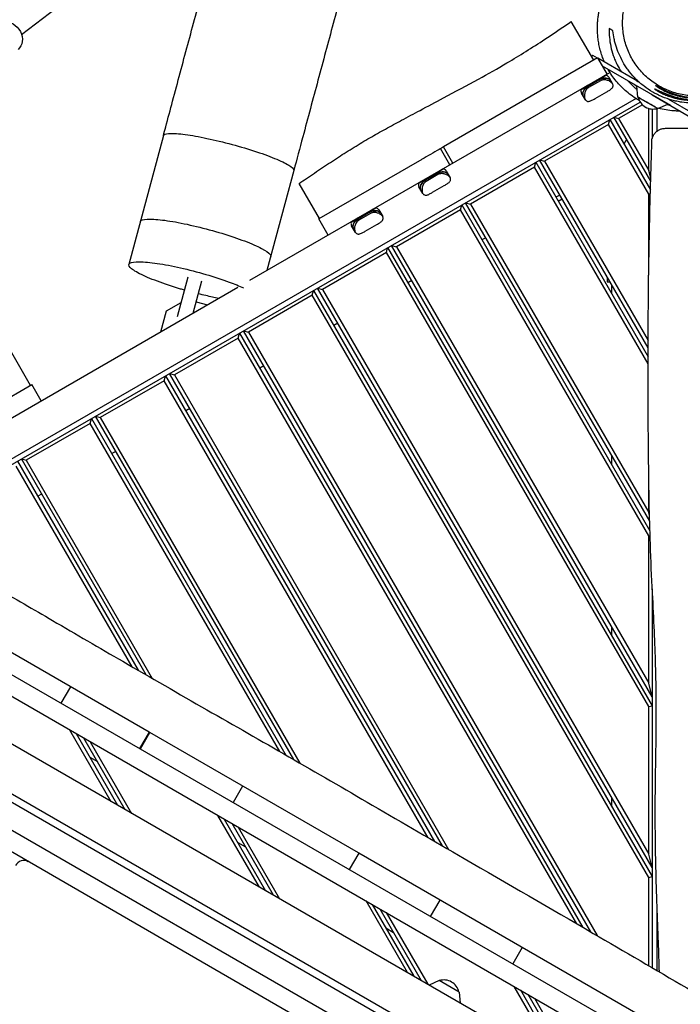
# Model space of a CAD drawing. Units: millimetres. Extents: x -5531 to 7760, y -6009 to 7742.
# Drawn here: x -748 to -14, y -1089 to 6 of the extents above; entities that cross this region are included whole.
import ezdxf

# ---------------------------------------------------------------- set-up
doc = ezdxf.new("R2010")
doc.units = ezdxf.units.MM
doc.header["$LTSCALE"] = 20
doc.layers.add('2d', color=230, linetype='Continuous')
doc.layers.add('AS-Free_Space_Hatch', color=31, linetype='Continuous')

msp = doc.modelspace()

# ---------------------------------------------------------------- hatches: boundary and pattern name
at = {"layer": 'AS-Free_Space_Hatch'}
h = msp.add_hatch(dxfattribs=at)
h.set_pattern_fill('ANSI31', color=256, scale=100, angle=48)
edge = h.paths.add_edge_path()
edge.add_line((-2083.6, -1608.9), (-3387.8, -3867.9))
edge.add_arc((-2521.8, -4367.9), 1000, 150, 330)
edge.add_line((-1655.8, -4867.9), (-351.6, -2608.9))
edge.add_arc((-1217.6, -2108.9), 1000, 330, 510)
edge = h.paths.add_edge_path()
edge.add_line((-2714.5, 5878.3), (-552.9, 4630.3))
edge.add_arc((-1052.9, 3764.3), 1000, -120, 60, ccw=False)
edge.add_line((-1552.9, 2898.3), (-3714.5, 4146.3))
edge.add_arc((-3214.5, 5012.3), 1000, 60, 240, ccw=False)
edge = h.paths.add_edge_path()
edge.add_arc((3948.1, 803.4), 500, 0, 360)

# ---------------------------------------------------------------- linework, layer by layer
at = {"layer": '2d'}
for p, q in [((-513.2, 167.4), (-745.8, -11.1)), ((-110.1, -39.3), (-135, 3.9)), ((-105.8, -36.8), (-277.1, -135.7)), ((-111, -34.1), (-112.6, -35)), ((-106, -37), (-111, -34.1)), ((-105.8, -36.8), (-95.3, -55)), ((-59.4, -63.8), (-105.5, -37.2)), ((-91.9, -53.1), (-492.6, -284.4)), ((-24.5, -89.8), (-100.5, -45.9)), ((-124.2, -71.7), (-96.6, -55.8)), ((-116.9, -67.5), (-103.9, -60)), ((-103.4, -60.9), (-116.5, -68.4)), ((-102.7, -62.2), (-115.7, -69.7)), ((-93.4, -58.3), (-89.1, -65.7)), ((-63.3, -61.6), (-63.3, -61.6)), ((-119.4, -83.2), (-123.7, -75.8)), ((-108.6, -82), (-95.6, -74.4)), ((-61.1, -80.2), (-62.3, -67.9)), ((-63, -82), (-891.2, -560.2)), ((-885.6, -563.3), (-58.6, -85.8)), ((-61.1, -80.2), (-38.9, -93)), ((-61.1, -80.2), (-61.1, -80.2)), ((-45, -77.9), (-5, -101)), ((-27, -82.5), (0, -98.1)), ((-25.9, -82.9), (-26, -83.1)), ((-24.4, -80.4), (-24.4, -80.4)), ((-56, -88.9), (-82.4, -104.2)), ((-49, -162.1), (-49, -92.9)), ((-45, -93.6), (-45, -126.2)), ((-39.5, -118), (-39.5, -93)), ((-38.9, -93), (-27.7, -88)), ((-38.9, -93), (-38.9, -93)), ((-27.7, -88), (-5, -101.1)), ((-93.7, -110.7), (-92.2, -105.2)), ((-92.2, -105.2), (-47.1, -183.5)), ((-46.8, -173.9), (-87.9, -102.7)), ((-87.9, -102.7), (-82.4, -104.2)), ((-82.4, -104.2), (-49, -162.1)), ((-93.7, -110.7), (-164.7, -151.7)), ((-49, -188.1), (-93.7, -110.7)), ((-588.3, -123.1), (-626.7, -266.4)), ((-73.6, -127.5), (-76.5, -132.5)), ((-269.8, -155.8), (-280.3, -137.6)), ((-266.6, -153.9), (-277.1, -135.7)), ((-303.6, -151.1), (-415.5, -215.7)), ((-176, -158.2), (-174.5, -152.7)), ((-174.5, -152.7), (-49.7, -369)), ((-49.6, -359), (-170.2, -150.2)), ((-170.2, -150.2), (-164.7, -151.7)), ((-164.7, -151.7), (-49.6, -351)), ((-443.4, -161.9), (-473.2, -273.2)), ((-304.8, -176), (-277.2, -160)), ((-273.9, -162.5), (-269.7, -169.9)), ((-176, -158.2), (-247, -199.2)), ((-49.7, -377), (-176, -158.2)), ((-46.7, -170.6), (-49, -162.1)), ((-297.5, -171.8), (-284.5, -164.3)), ((-284, -165.1), (-297, -172.6)), ((-283.2, -166.4), (-296.3, -174)), ((-414.9, -215.3), (-437.4, -176.3)), ((-300, -187.4), (-304.3, -180)), ((-289.2, -186.2), (-276.2, -178.7)), ((-147.7, -189.2), (-152, -191.7)), ((-149.5, -196), (-145.2, -193.5)), ((-49, -188.1), (-47.2, -187.6)), ((-49, -278.2), (-49, -188.1)), ((-379.7, -219.2), (-352.1, -203.3)), ((-372.4, -215), (-359.4, -207.5)), ((-348.9, -205.8), (-344.6, -213.2)), ((-258.2, -205.7), (-329.3, -246.7)), ((-258.2, -205.7), (-256.8, -200.2)), ((-49, -568.1), (-258.2, -205.7)), ((-256.8, -200.2), (-47.6, -562.5)), ((-47.9, -552), (-252.5, -197.7)), ((-252.5, -197.7), (-247, -199.2)), ((-247, -199.2), (-49, -542.1)), ((-405, -233.9), (-415.5, -215.7)), ((-358.9, -208.4), (-371.9, -215.9)), ((-358.1, -209.7), (-371.2, -217.2)), ((-374.9, -230.7), (-379.2, -223.3)), ((-364.1, -229.5), (-351.1, -221.9)), ((-230, -236.7), (-234.3, -239.2)), ((-340.5, -253.2), (-339.1, -247.7)), ((-339.1, -247.7), (-45, -757.1)), ((-45, -747.1), (-334.7, -245.2)), ((-334.7, -245.2), (-329.3, -246.7)), ((-329.3, -246.7), (-49, -732.1)), ((-340.5, -253.2), (-411.5, -294.2)), ((-49, -758.1), (-340.5, -253.2)), ((-561.1, -280.4), (-572.9, -324.5)), ((-555.3, -320.6), (-545.6, -284.5)), ((-312.2, -284.2), (-316.6, -286.7)), ((-95, -280.5), (-95, -285.9)), ((-931.7, -537.9), (-505.4, -291.8)), ((-422.8, -300.7), (-421.3, -295.2)), ((-421.3, -295.2), (-45, -947.1)), ((-45, -937.1), (-417, -292.7)), ((-417, -292.7), (-411.5, -294.2)), ((-411.5, -294.2), (-49, -922.1)), ((-95, -285.9), (-91.9, -285.9)), ((-90, -299.1), (-90, -289.1)), ((-422.8, -300.7), (-493.8, -341.7)), ((-49, -948.1), (-422.8, -300.7)), ((-584.9, -318.1), (-568.6, -308.7)), ((-551.8, -307.8), (-539.1, -311.2)), ((-591.1, -341.3), (-584.9, -318.1)), ((-394.5, -331.7), (-398.8, -334.2)), ((-505.1, -348.2), (-576.1, -389.2)), ((-505.1, -348.2), (-503.6, -342.7)), ((-129, -999.5), (-505.1, -348.2)), ((-503.6, -342.7), (-122.1, -1003.6)), ((-113.4, -1008.6), (-499.3, -340.2)), ((-499.3, -340.2), (-493.8, -341.7)), ((-493.8, -341.7), (-106.4, -1012.6)), ((-758.7, -361.8), (-736.2, -400.8)), ((-476.8, -379.2), (-481.1, -381.7)), ((-587.3, -395.7), (-585.9, -390.2)), ((-585.9, -390.2), (-287, -907.9)), ((-278.3, -913), (-581.5, -387.7)), ((-581.5, -387.7), (-576.1, -389.2)), ((-576.1, -389.2), (-271.3, -917)), ((-856.7, -470.4), (-734.6, -399.9)), ((-724.1, -418.1), (-734.6, -399.9)), ((-587.3, -395.7), (-658.4, -436.7)), ((-293.9, -903.9), (-587.3, -395.7)), ((-559, -426.7), (-563.4, -429.2)), ((-669.6, -443.2), (-668.1, -437.7)), ((-668.1, -437.7), (-452.1, -811.9)), ((-443.5, -816.9), (-663.8, -435.2)), ((-663.8, -435.2), (-658.4, -436.7)), ((-658.4, -436.7), (-436.5, -820.9)), ((-669.6, -443.2), (-740.6, -484.2)), ((-459, -807.9), (-669.6, -443.2)), ((-1176.3, -480.4), (172.1, -1258.9)), ((-641.3, -474.2), (-645.6, -476.7)), ((-90, -489.1), (-90, -479.1)), ((-623.1, -713.7), (-751.9, -490.7)), ((-750.4, -485.2), (-616.2, -717.7)), ((-607.5, -722.7), (-746.1, -482.7)), ((-746.1, -482.7), (-740.6, -484.2)), ((-740.6, -484.2), (-600.6, -726.7)), ((-49, -542.1), (-49, -496.2)), ((-723.6, -521.7), (-727.9, -524.2)), ((-1133, -529.6), (107.8, -1246)), ((-48.1, -545.6), (-49, -542.1)), ((-49, -568.1), (-47.4, -567.7)), ((-49, -732.1), (-49, -568.1)), ((-45, -627), (-45, -1048.4)), ((-86.1, -1187.2), (-985, -668.2)), ((-90, -679.1), (-90, -669.1)), ((-604.2, -786.4), (-786, -681.4)), ((-110.1, -1228.7), (-1009, -709.7)), ((-45, -747.1), (-49, -732.1)), ((-118.8, -1264.1), (-1027.8, -739.3)), ((-701.8, -754.3), (-691.3, -736.2)), ((-87.6, -1306.4), (-1025.5, -764.9)), ((-49, -758.1), (-45, -757.1)), ((-49, -922.1), (-49, -758.1)), ((-646.2, -863.8), (-692.2, -784.1)), ((-685.2, -788.1), (-639.2, -867.8)), ((-604.2, -786.4), (-614.7, -804.6)), ((-613.8, -805.1), (-603.3, -786.9)), ((-371.4, -920.8), (-603.3, -786.9)), ((-630.6, -872.8), (-676.6, -793.1)), ((-669.6, -797.1), (-623.6, -876.8)), ((-670.2, -814.1), (-661.6, -819.1)), ((-324.7, -1114.1), (-802.5, -838.2)), ((-500.2, -846.5), (-510.7, -864.7)), ((-90, -869.1), (-90, -859.1)), ((-481.6, -958.8), (-527.6, -879.1)), ((-520.7, -883.1), (-474.7, -962.8)), ((-466, -967.8), (-512, -888.1)), ((-505.1, -892.1), (-459.1, -971.8)), ((-505.7, -909.1), (-497, -914.1)), ((-371.2, -920.9), (-381.7, -939.1)), ((-371.2, -921), (-381.7, -939.1)), ((-375, -927.5), (-375, -927.5)), ((28.3, -1151.6), (-371.2, -921)), ((-45, -937.1), (-49, -922.1)), ((-380.2, -936.5), (-380.2, -936.5)), ((-377.3, -931.5), (-377.3, -931.5)), ((-49, -948.1), (-45, -947.1)), ((-49, -1046.1), (-49, -948.1)), ((-317.1, -1053.8), (-363.1, -974.1)), ((-291.3, -991.3), (-280.8, -973.1)), ((-356.1, -978.1), (-310.1, -1057.8)), ((-301.5, -1062.8), (-347.5, -983.1)), ((-39.5, -1051.6), (-39.5, -984.6)), ((-340.6, -987.1), (-294.6, -1066.8)), ((-341.1, -1004.1), (-332.5, -1009.1)), ((-189.6, -1025.8), (-200.1, -1044)), ((-281.9, -1062.6), (-293.1, -1067.7)), ((-259.7, -1075.4), (-281.9, -1062.6)), ((-152.5, -1148.8), (-198.5, -1069.1)), ((-259.7, -1075.4), (-258.4, -1087.7)), ((-191.6, -1073.1), (-145.6, -1152.8)), ((-136.9, -1157.8), (-182.9, -1078.1)), ((-176, -1082.1), (-130, -1161.8))]:
    msp.add_line(p, q, dxfattribs=at)
for centre, radius, start, end in [((-44.2, -76.6), 17, 192.668, 240.1944), ((-44.2, -76.6), 17, 239.8378, 287.3248), ((-743.5, -939.2), 10, 60, 154.0514), ((-276.5, -1079), 17, 12.6679, 107.3321)]:
    msp.add_arc(centre, radius, start, end, dxfattribs=at)
at = {"layer": '2d', "extrusion": (0, 0, -1)}
for centre, major_axis, ratio, start_param, end_param in [((-761.5, -13.3), (11.7, -14), 0.833361, -2.623078, 0), ((-103.9, -60), (-8.64, -4.99), 0.000004, -2.57501, -1.570796), ((-99.9, -67), (8.64, 4.99), 0.707105, -1.570796, 0), ((-42.5, -73.6), (-20.8, 12), 0.000811, 0, 0.614807), ((-116.9, -67.5), (-8.64, -4.99), 0.000004, -1.570796, -0.566583), ((-112.9, -74.5), (-8.64, -4.99), 0.707105, 0, 1.570796), ((-284.5, -164.3), (-8.64, -4.99), 0.000004, -2.57501, -1.570796), ((-280.5, -171.2), (8.64, 4.99), 0.707105, -1.570796, 0), ((-297.5, -171.8), (-8.64, -4.99), 0.000004, -1.570796, -0.566583), ((-293.5, -178.7), (-8.64, -4.99), 0.707105, 0, 1.570796), ((-359.4, -207.5), (-8.64, -4.99), 0.000004, -2.57501, -1.570796), ((-355.4, -214.5), (8.64, 4.99), 0.707105, -1.570796, 0), ((-372.4, -215), (-8.64, -4.99), 0.000004, -1.570796, -0.566583), ((-368.4, -222), (-8.64, -4.99), 0.707105, 0, 1.570796)]:
    msp.add_ellipse(centre, major_axis=major_axis, ratio=ratio, start_param=start_param, end_param=end_param, dxfattribs=at)
at = {"layer": '2d'}
for centre, major_axis, ratio, start_param, end_param in [((-99.9, -67), (8.64, 4.99), 0.707105, 0, 1.570796), ((-102, -63.3), (8.64, 4.99), 0.707105, 0, 0.566583), ((-115, -70.8), (-8.64, -4.99), 0.707105, -0.566583, 0), ((-112.9, -74.5), (-8.64, -4.99), 0.707105, -1.570796, 0), ((-45, -77.9), (-20.8, 12), 0.000811, 0.153765, 0.585521), ((-50, -86.6), (11.1, -6.4), 0.000811, 0.151538, 3.170377), ((-50, -86.6), (-11.1, 6.4), 0.000811, 0.154683, 0.217679), ((-45, -77.9), (-20.8, 12), 0.000811, -1.570346, -1.518828), ((-50, -86.6), (11.1, -6.4), 0.000811, -0.215921, 0.000451), ((-50, -86.6), (11.1, -6.4), 0.000811, 0.000451, 0.15148), ((-280.5, -171.2), (8.64, 4.99), 0.707105, 0, 1.570796), ((-282.6, -167.5), (8.64, 4.99), 0.707105, 0, 0.566583), ((-293.5, -178.7), (-8.64, -4.99), 0.707105, -1.570796, 0), ((-295.6, -175.1), (-8.64, -4.99), 0.707105, -0.566583, 0), ((-355.4, -214.5), (8.64, 4.99), 0.707105, 0, 1.570796), ((-357.5, -210.8), (8.64, 4.99), 0.707105, 0, 0.566583), ((-368.4, -222), (-8.64, -4.99), 0.707105, -1.570796, 0), ((-370.5, -218.3), (-8.64, -4.99), 0.707105, -0.566583, 0)]:
    msp.add_ellipse(centre, major_axis=major_axis, ratio=ratio, start_param=start_param, end_param=end_param, dxfattribs=at)
for points, knots in [([(-588.3, -123.1), (-587.4, -119.9), (-586.6, -116.7), (-583.1, -103.9), (-580.6, -94.4), (-572.4, -63.8), (-566.8, -42.8), (-555.5, -0.7), (-549.8, 20.3), (-538.6, 62.4), (-532.9, 83.5), (-522.4, 122.7), (-517.6, 140.8), (-512.7, 159)], [0, 0, 0, 0, 10.000004, 10.000004, 40.00012, 40.00012, 105.727571, 105.727571, 171.454379, 171.454379, 237.181187, 237.181187, 293.673772, 293.673772, 293.673772, 293.673772]), ([(-367.8, 120.1), (-372.8, 101.6), (-377.7, 83.2), (-388.3, 43.6), (-394, 22.6), (-405.2, -19.5), (-410.9, -40.6), (-422.1, -82.6), (-427.8, -103.6), (-436.7, -137.1), (-440.1, -149.5), (-443.4, -161.9)], [3531.743472, 3531.743472, 3531.743472, 3531.743472, 3589.248412, 3589.248412, 3654.975221, 3654.975221, 3720.702029, 3720.702029, 3786.428837, 3786.428837, 3825.338891, 3825.338891, 3825.338891, 3825.338891]), ([(-98, -41.6), (-98.8, -39.8), (-99.5, -38), (-101, -34), (-101.7, -31.8), (-103, -27.5), (-103.5, -25.3), (-104.4, -21.1), (-104.7, -19), (-105.3, -14.9), (-105.5, -12.8), (-105.8, -8.9), (-105.9, -7), (-106, -3.2), (-105.9, -1.4), (-105.8, 2.1), (-105.7, 3.9), (-105.3, 7.3), (-105.1, 8.9), (-104.6, 12.2), (-104.4, 13.7), (-103.7, 16.8), (-103.4, 18.3), (-102.7, 21.3), (-102.3, 22.8), (-101.4, 25.6), (-101, 27), (-100, 29.8), (-99.5, 31.1), (-98.5, 33.8), (-98, 35.1), (-96.9, 37.7), (-96.3, 39), (-95.1, 41.6), (-94.5, 42.8), (-93.2, 45.4), (-92.5, 46.6), (-91.2, 49.1), (-90.5, 50.4), (-89, 52.9), (-88.3, 54.1), (-86.8, 56.5), (-86.1, 57.7), (-84.6, 60), (-83.9, 61.1), (-82.4, 63.3), (-81.8, 64.3), (-80.2, 66.6), (-79.4, 68), (-74.3, 74.1), (-73.1, 75.5), (-70.6, 78.2), (-69.6, 79.3), (-67.4, 81.5), (-66.3, 82.5), (-63.9, 84.7), (-62.6, 85.8), (-59.9, 87.9), (-58.6, 88.9), (-55.6, 91.1), (-53.8, 92.3), (-50.1, 94.7), (-48.1, 95.8), (-43.8, 98.1), (-41.5, 99.3), (-36.6, 101.4), (-34.1, 102.4), (-29.6, 103.9), (-27.6, 104.5), (-25.6, 105)], [3747.851239, 3747.851239, 3747.851239, 3747.851239, 3756.398733, 3756.398733, 3767.057323, 3767.057323, 3778.083154, 3778.083154, 3789.4788, 3789.4788, 3801.299293, 3801.299293, 3813.647667, 3813.647667, 3826.66933, 3826.66933, 3840.545631, 3840.545631, 3855.490521, 3855.490521, 3871.751583, 3871.751583, 3889.615261, 3889.615261, 3909.415994, 3909.415994, 3931.549127, 3931.549127, 3956.487647, 3956.487647, 3984.802247, 3984.802247, 4017.182223, 4017.182223, 4054.449266, 4054.449266, 4097.543506, 4097.543506, 4147.437165, 4147.437165, 4204.906125, 4204.906125, 4270.145451, 4270.145451, 4342.593775, 4342.593775, 4422.538488, 4422.538488, 4529.189861, 4529.189861, 4554.129289, 4554.129289, 4567.885093, 4567.885093, 4579.20363, 4579.20363, 4589.332773, 4589.332773, 4598.257368, 4598.257368, 4608.65304, 4608.65304, 4619.317756, 4619.317756, 4630.368373, 4630.368373, 4641.809894, 4641.809894, 4650.184528, 4650.184528, 4650.184528, 4650.184528]), ([(-34, 79.7), (-34, 79.7), (-34, 79.7), (-34, 79.7), (-33.8, 79.8), (-33.4, 80), (-33.1, 80.1), (-32.1, 80.5), (-31.5, 80.8), (-30.1, 81.4), (-29.2, 81.8), (-27.3, 82.7), (-26.2, 83.1), (-23.8, 84.1), (-22.7, 84.5), (-20, 85.5), (-18.8, 85.9), (-16.1, 86.8), (-14.7, 87.2), (-11.7, 88), (-10.2, 88.3), (-7.1, 89), (-5.5, 89.3), (-2.3, 89.8), (-0.6, 90), (2.9, 90.3), (4.6, 90.4), (8.3, 90.5), (10.1, 90.6), (13.9, 90.4), (15.9, 90.3), (19.8, 89.9), (21.8, 89.7), (25.8, 89), (27.9, 88.5), (32, 87.5), (34.1, 86.9), (38.2, 85.5), (40.3, 84.7), (44.5, 83), (46.5, 82), (50.6, 79.9), (52.6, 78.7), (56.5, 76.3), (58.5, 74.9), (62.3, 72), (64.3, 70.4), (68.1, 67), (69.9, 65.1), (73.5, 61.3), (75.2, 59.2), (78.4, 55), (79.9, 52.9), (82.7, 48.4), (83.9, 46.1), (86.3, 41.4), (87.3, 39), (89.2, 34.3), (90, 31.8), (91.3, 27.1), (91.9, 24.8), (92.8, 20), (93.2, 17.5), (93.7, 12.5), (93.9, 10), (94, 5.1), (93.9, 2.7), (93.6, -2.1), (93.3, -4.4), (92.6, -8.9), (92.2, -11.1), (91.2, -15.2), (90.7, -17.2), (89.5, -20.9), (88.9, -22.7), (87.6, -26), (87, -27.5), (85.6, -30.4), (84.9, -31.8), (83.6, -34.5), (82.9, -35.7), (81.5, -38.1), (80.8, -39.2), (79.4, -41.3), (78.7, -42.4), (77.2, -44.4), (76.5, -45.4), (75, -47.2), (74.3, -48.1), (72.9, -49.7), (72.2, -50.5), (70.9, -52), (70.2, -52.7), (68.9, -54.1), (68.3, -54.7), (67, -55.9), (66.4, -56.5), (65.2, -57.5), (64.7, -58), (63.6, -59), (63, -59.5), (61.8, -60.5), (61.2, -61), (59.9, -62.1), (59.2, -62.7), (57.6, -63.9), (56.8, -64.6), (54.8, -66.1), (53.8, -66.9), (51.3, -68.8), (50, -69.8), (47.2, -72), (45.8, -73.1), (42.9, -75.3), (41.9, -76.2), (37.4, -79.4), (36.1, -80.3), (33, -82.2), (31.8, -83), (29.3, -84.4), (28.1, -85.1), (25.6, -86.4), (24.3, -87), (21.5, -88.3), (20.1, -88.9), (17.1, -90), (15.6, -90.6), (12.3, -91.7), (10.5, -92.3), (6.9, -93.2), (4.9, -93.7), (0.8, -94.5), (-1.5, -94.9), (-4.2, -95.2), (-4.6, -95.3), (-4.9, -95.3)], [2085.274906, 2085.274906, 2085.274906, 2085.274906, 2085.300218, 2085.300218, 2137.434073, 2137.434073, 2194.7056, 2194.7056, 2254.866747, 2254.866747, 2312.520532, 2312.520532, 2360.825695, 2360.825695, 2397.049693, 2397.049693, 2423.268304, 2423.268304, 2445.038334, 2445.038334, 2462.889735, 2462.889735, 2477.629374, 2477.629374, 2490.334986, 2490.334986, 2501.665733, 2501.665733, 2511.883324, 2511.883324, 2521.280286, 2521.280286, 2530.078624, 2530.078624, 2538.440132, 2538.440132, 2546.479212, 2546.479212, 2554.274546, 2554.274546, 2561.880558, 2561.880558, 2569.338364, 2569.338364, 2576.683236, 2576.683236, 2584.4085, 2584.4085, 2592.46322, 2592.46322, 2600.487678, 2600.487678, 2608.452663, 2608.452663, 2616.33242, 2616.33242, 2624.106059, 2624.106059, 2631.76017, 2631.76017, 2638.946964, 2638.946964, 2646.555119, 2646.555119, 2654.172672, 2654.172672, 2661.753199, 2661.753199, 2669.283093, 2669.283093, 2676.61847, 2676.61847, 2683.750765, 2683.750765, 2690.737523, 2690.737523, 2697.697322, 2697.697322, 2704.788854, 2704.788854, 2712.192152, 2712.192152, 2720.100012, 2720.100012, 2728.717115, 2728.717115, 2738.582653, 2738.582653, 2749.372369, 2749.372369, 2761.461658, 2761.461658, 2775.164477, 2775.164477, 2790.874097, 2790.874097, 2809.082138, 2809.082138, 2830.418107, 2830.418107, 2855.789459, 2855.789459, 2890.460267, 2890.460267, 2936.312659, 2936.312659, 2999.347568, 2999.347568, 3088.231578, 3088.231578, 3210.140489, 3210.140489, 3358.077517, 3358.077517, 3483.590448, 3483.590448, 3521.285096, 3521.285096, 3539.39476, 3539.39476, 3552.036354, 3552.036354, 3562.386156, 3562.386156, 3571.485732, 3571.485732, 3579.901095, 3579.901095, 3588.02278, 3588.02278, 3596.169157, 3596.169157, 3605.212343, 3605.212343, 3606.529948, 3606.529948, 3606.529948, 3606.529948]), ([(28.8, -74.6), (26.4, -75.4), (23.9, -76.2), (18.8, -77.4), (16.2, -77.9), (10.9, -78.6), (8.3, -78.8), (3.1, -79), (0.4, -78.9), (-4.8, -78.6), (-7.4, -78.3), (-12.6, -77.4), (-15.1, -76.9), (-20.2, -75.5), (-22.7, -74.8), (-27.5, -72.9), (-29.9, -71.9), (-34.6, -69.7), (-36.9, -68.4), (-41.3, -65.7), (-43.4, -64.3), (-47.5, -61.2), (-49.5, -59.5), (-53.3, -56.1), (-55.2, -54.2), (-58.6, -50.4), (-60.3, -48.4), (-63.4, -44.3), (-64.9, -42.1), (-67.6, -37.7), (-68.8, -35.4), (-71.1, -30.7), (-72.1, -28.3), (-73.9, -23.5), (-74.7, -21), (-76, -15.9), (-76.6, -13.4), (-77.4, -8.2), (-77.7, -5.6), (-78.1, -0.4), (-78.1, 2.3), (-77.9, 7.5), (-77.7, 10.2), (-77, 15.4), (-76.5, 18), (-75.2, 23.2), (-74.5, 25.7), (-72.7, 30.8), (-71.7, 33.2), (-69.5, 38), (-68.2, 40.4), (-65.5, 45), (-64, 47.2), (-60.8, 51.5), (-59.1, 53.5), (-55.5, 57.4), (-53.6, 59.3), (-51.2, 61.4), (-50.7, 61.8), (-50.3, 62.2)], [0, 0, 0, 0, 8.250415, 8.250415, 16.523658, 16.523658, 24.681297, 24.681297, 32.749983, 32.749983, 40.753374, 40.753374, 48.672537, 48.672537, 56.519315, 56.519315, 64.314242, 64.314242, 72.072377, 72.072377, 79.814798, 79.814798, 87.562256, 87.562256, 95.339622, 95.339622, 103.20915, 103.20915, 111.141114, 111.141114, 119.15414, 119.15414, 127.260328, 127.260328, 135.459274, 135.459274, 143.757867, 143.757867, 152.155106, 152.155106, 160.646326, 160.646326, 169.261171, 169.261171, 177.95263, 177.95263, 186.709719, 186.709719, 195.506145, 195.506145, 204.320508, 204.320508, 213.140408, 213.140408, 221.919675, 221.919675, 230.684432, 230.684432, 232.531803, 232.531803, 232.531803, 232.531803]), ([(-437.4, -176.3), (-434.7, -174.5), (-432, -172.6), (-423.5, -166.7), (-417.5, -162.7), (-405.7, -154.8), (-399.8, -150.9), (-388, -143.3), (-382.2, -139.7), (-370.5, -132.5), (-364.7, -129), (-353.2, -122.3), (-347.4, -119), (-335.7, -112.5), (-329.8, -109.3), (-316.9, -102.4), (-310, -98.7), (-294.4, -90.5), (-285.7, -85.9), (-264, -74.4), (-251.1, -67.5), (-227.5, -54.5), (-216.9, -48.5), (-199.5, -38.1), (-192.5, -33.9), (-178.5, -25.1), (-171.4, -20.6), (-156.7, -10.9), (-149.1, -5.8), (-139.3, 0.9), (-137.2, 2.4), (-135, 3.9)], [0, 0, 0, 0, 10.00036, 10.00036, 31.68641, 31.68641, 53.014731, 53.014731, 73.804452, 73.804452, 94.08798, 94.08798, 113.986328, 113.986328, 134.266328, 134.266328, 157.717356, 157.717356, 187.277639, 187.277639, 231.532956, 231.532956, 268.089542, 268.089542, 292.449477, 292.449477, 317.685106, 317.685106, 345.237485, 345.237485, 353.137214, 353.137214, 353.137214, 353.137214]), ([(-92.9, -4.1), (-93, -7.3), (-92.9, -10.6), (-92.3, -17.2), (-91.8, -20.6), (-90.4, -27.3), (-89.5, -30.7), (-88, -35), (-87.7, -35.8), (-87.1, -37.5), (-86.7, -38.4), (-85.7, -40.9), (-84.9, -42.6), (-82.7, -47), (-81.3, -49.6), (-79.6, -52.2)], [0, 0, 0, 0, 0.01283948, 0.01283948, 0.02567896, 0.02567896, 0.03851844, 0.03851844, 0.04172831, 0.04172831, 0.04493818, 0.04493818, 0.05135792, 0.05135792, 0.06144017, 0.06144017, 0.06144017, 0.06144017]), ([(36, -78.5), (33.3, -79.8), (30.5, -81), (24.6, -83.1), (21.6, -83.9), (15.4, -85.4), (12.2, -85.9), (7.2, -86.5), (5.5, -86.6), (2.9, -86.7), (2, -86.8), (0.3, -86.8), (-0.6, -86.8), (-5, -86.7), (-8.6, -86.5), (-14, -85.7), (-15.8, -85.4), (-18.6, -84.8), (-19.5, -84.6), (-21.3, -84.2), (-22.3, -83.9), (-26.8, -82.7), (-30.4, -81.4), (-35.8, -79.2), (-37.5, -78.4), (-40.2, -77.1), (-41, -76.6), (-42.8, -75.7), (-43.6, -75.2), (-47.9, -72.7), (-51.1, -70.6), (-55.7, -67), (-57.2, -65.8), (-59.4, -63.9), (-60.1, -63.2), (-61.5, -61.9), (-62.2, -61.3), (-65.6, -57.9), (-68, -55.1), (-71.4, -50.8), (-72.5, -49.3), (-74, -47.1), (-74.5, -46.3), (-75.5, -44.8), (-76, -44.1), (-78.2, -40.3), (-79.8, -37.2), (-82.6, -31.1), (-83.8, -28), (-85.4, -23.4), (-85.8, -21.8), (-86.7, -18.7), (-87, -17.2), (-88, -12.6), (-88.5, -9.5), (-88.8, -6.5)], [0, 0, 0, 0, 0.0115806, 0.0115806, 0.0231611, 0.0231611, 0.0347417, 0.0347417, 0.040532, 0.040532, 0.0434271, 0.0434271, 0.0463223, 0.0463223, 0.0579029, 0.0579029, 0.0636931, 0.0636931, 0.0665883, 0.0665883, 0.0694834, 0.0694834, 0.081064, 0.081064, 0.0868543, 0.0868543, 0.0897494, 0.0897494, 0.0926446, 0.0926446, 0.1042252, 0.1042252, 0.1100154, 0.1100154, 0.1129106, 0.1129106, 0.1158057, 0.1158057, 0.1273863, 0.1273863, 0.1331766, 0.1331766, 0.1360717, 0.1360717, 0.1389669, 0.1389669, 0.1505474, 0.1505474, 0.162128, 0.162128, 0.1679183, 0.1679183, 0.1737086, 0.1737086, 0.1852892, 0.1852892, 0.1852892, 0.1852892]), ([(-59.5, -84.1), (-59.6, -84), (-59.7, -84), (-62.2, -82.5), (-64.6, -81), (-69.2, -77.8), (-71.5, -76), (-75.7, -72.4), (-77.8, -70.5), (-81.6, -66.6), (-83.4, -64.6), (-86.8, -60.4), (-88.4, -58.3), (-91.3, -54), (-92.7, -51.9), (-93.9, -49.7)], [3674.047686, 3674.047686, 3674.047686, 3674.047686, 3674.315922, 3674.315922, 3684.424189, 3684.424189, 3694.554336, 3694.554336, 3704.700095, 3704.700095, 3714.865142, 3714.865142, 3725.07873, 3725.07873, 3735.158891, 3735.158891, 3735.158891, 3735.158891]), ([(-89.1, -65.6), (-89.4, -65.2), (-89.7, -64.8), (-90.4, -64.1), (-90.9, -63.7), (-91.9, -63), (-92.4, -62.7), (-93.6, -62.1), (-94.2, -61.9), (-95.4, -61.5), (-96.1, -61.4), (-97.4, -61.1), (-98.1, -61.1), (-99.5, -61.2), (-100.2, -61.2), (-101.5, -61.6), (-102.1, -61.9), (-102.7, -62.2)], [46.974044, 46.974044, 46.974044, 46.974044, 48.921569, 48.921569, 50.869094, 50.869094, 52.816619, 52.816619, 54.764145, 54.764145, 56.732654, 56.732654, 58.701163, 58.701163, 60.669672, 60.669672, 62.638181, 62.638181, 62.638181, 62.638181]), ([(-95.6, -74.4), (-95, -74.1), (-94.4, -73.8), (-93.3, -73.1), (-92.8, -72.8), (-91.8, -72.1), (-91.3, -71.7), (-90.5, -71.1), (-90.1, -70.7), (-89.5, -70), (-89.2, -69.7), (-88.8, -68.9), (-88.7, -68.5), (-88.5, -67.7), (-88.6, -67.3), (-88.7, -66.5), (-88.9, -66.1), (-89.1, -65.7)], [62.638181, 62.638181, 62.638181, 62.638181, 64.60669, 64.60669, 66.575199, 66.575199, 68.543708, 68.543708, 70.512217, 70.512217, 72.459742, 72.459742, 74.407267, 74.407267, 76.354792, 76.354792, 78.302317, 78.302317, 78.302317, 78.302317]), ([(-71.8, -62.5), (-71.4, -62.9), (-71, -63.4), (-69.2, -65.4), (-67.7, -66.8), (-65.4, -69), (-64.6, -69.7), (-63.2, -70.9), (-62.5, -71.4), (-61.9, -71.9)], [0.07508878, 0.07508878, 0.07508878, 0.07508878, 0.07703687, 0.07703687, 0.08345661, 0.08345661, 0.08666648, 0.08666648, 0.08908129, 0.08908129, 0.08908129, 0.08908129]), ([(-115.7, -69.7), (-116.3, -70), (-116.8, -70.4), (-117.7, -71.4), (-118.2, -71.9), (-118.9, -73.1), (-119.2, -73.7), (-119.7, -75), (-119.9, -75.7), (-120.2, -76.9), (-120.3, -77.5), (-120.4, -78.8), (-120.4, -79.5), (-120.3, -80.7), (-120.2, -81.2), (-119.9, -82.3), (-119.7, -82.7), (-119.4, -83.1)], [62.638181, 62.638181, 62.638181, 62.638181, 64.60669, 64.60669, 66.575199, 66.575199, 68.543708, 68.543708, 70.512217, 70.512217, 72.459742, 72.459742, 74.407267, 74.407267, 76.354792, 76.354792, 78.302317, 78.302317, 78.302317, 78.302317]), ([(0.8, -83.9), (0.8, -83.8), (0.7, -83.8), (0.1, -83.7), (-0.3, -83.6), (-1.2, -83.5), (-1.5, -83.5), (-2, -83.5), (-2.2, -83.4), (-2.6, -83.4), (-2.8, -83.4), (-3.8, -83.3), (-4.7, -83.2), (-6, -83), (-6.3, -83), (-6.8, -82.9), (-7.1, -82.8), (-8, -82.7), (-8.6, -82.6), (-10.4, -82.3), (-11.7, -82.1), (-13.3, -81.7), (-13.7, -81.7), (-14.4, -81.5), (-14.7, -81.4), (-15.7, -81.2), (-16.4, -81), (-17.8, -80.7), (-18.5, -80.5), (-19.9, -80.1), (-20.7, -79.9), (-22.8, -79.3), (-24.2, -78.8), (-26.2, -78.1), (-26.9, -77.8), (-28.2, -77.3), (-28.9, -77.1), (-30.8, -76.3), (-32, -75.8), (-33.4, -75.2), (-33.7, -75.1), (-34.2, -74.9), (-34.5, -74.7), (-35.3, -74.4), (-35.8, -74.1), (-36.7, -73.7), (-37.2, -73.5), (-37.8, -73.2), (-38, -73.1), (-38.4, -72.9), (-38.6, -72.8), (-39.6, -72.3), (-40.2, -72), (-41, -71.7), (-41.2, -71.6), (-41.5, -71.4), (-41.6, -71.4), (-41.8, -71.3), (-41.9, -71.3), (-42.2, -71.2), (-42.3, -71.1), (-42.4, -71.2), (-42.4, -71.3), (-42.3, -71.4), (-41.9, -71.7), (-41.7, -71.8), (-41.4, -72.1), (-41.2, -72.3), (-40.4, -72.8), (-39.8, -73.2), (-38.9, -73.8), (-38.7, -73.9), (-38.3, -74.1), (-38.1, -74.2), (-37.5, -74.6), (-37.1, -74.9), (-35.7, -75.6), (-34.7, -76.2), (-33.3, -76.8), (-33, -77), (-32.4, -77.2), (-32.1, -77.4), (-31.2, -77.8), (-30.6, -78.1), (-29.3, -78.6), (-28.7, -78.8), (-27.7, -79.2), (-27.4, -79.3), (-26.7, -79.6), (-26.4, -79.7), (-24.6, -80.3), (-23.2, -80.8), (-21.1, -81.4), (-20.4, -81.6), (-18.9, -81.9), (-18.2, -82.1), (-16.1, -82.6), (-14.7, -82.8), (-12.7, -83.2), (-12, -83.3), (-10.7, -83.5), (-10.1, -83.5), (-8.8, -83.7), (-8.3, -83.7), (-7.4, -83.8), (-7.1, -83.8), (-6.5, -83.9), (-6.3, -83.9), (-4.9, -84), (-4, -84), (-2.7, -84), (-2.3, -84), (-1.6, -84), (-1.3, -84), (-0.4, -84), (0, -84), (0.5, -84), (0.6, -83.9), (0.8, -83.9), (0.8, -83.9), (0.8, -83.9)], [0.0708128, 0.0708128, 0.0708128, 0.0708128, 0.0752207, 0.0752207, 0.0796285, 0.0796285, 0.0818324, 0.0818324, 0.0829344, 0.0829344, 0.0840363, 0.0840363, 0.0884441, 0.0884441, 0.0895461, 0.0895461, 0.090648, 0.090648, 0.092852, 0.092852, 0.0972598, 0.0972598, 0.0983617, 0.0983617, 0.0994637, 0.0994637, 0.1016676, 0.1016676, 0.1038715, 0.1038715, 0.1060754, 0.1060754, 0.1104832, 0.1104832, 0.1126872, 0.1126872, 0.1148911, 0.1148911, 0.1192989, 0.1192989, 0.1204008, 0.1204008, 0.1215028, 0.1215028, 0.1237067, 0.1237067, 0.1259106, 0.1259106, 0.1270126, 0.1270126, 0.1281145, 0.1281145, 0.1325224, 0.1325224, 0.1347263, 0.1347263, 0.1358282, 0.1358282, 0.1369302, 0.1369302, 0.141338, 0.141338, 0.141338, 0.1457638, 0.1457638, 0.1479767, 0.1479767, 0.1501896, 0.1501896, 0.1546154, 0.1546154, 0.1557219, 0.1557219, 0.1568283, 0.1568283, 0.1590412, 0.1590412, 0.163467, 0.163467, 0.1645735, 0.1645735, 0.1656799, 0.1656799, 0.1678928, 0.1678928, 0.1701057, 0.1701057, 0.1712122, 0.1712122, 0.1723186, 0.1723186, 0.1767444, 0.1767444, 0.1789573, 0.1789573, 0.1811702, 0.1811702, 0.185596, 0.185596, 0.1878089, 0.1878089, 0.1900218, 0.1900218, 0.1922347, 0.1922347, 0.1933412, 0.1933412, 0.1944476, 0.1944476, 0.1988734, 0.1988734, 0.2010863, 0.2010863, 0.2032992, 0.2032992, 0.207725, 0.207725, 0.2099379, 0.2099379, 0.2121508, 0.2121508, 0.2121508, 0.2121508]), ([(1.5, -81.4), (1.5, -81.4), (1.4, -81.3), (0.8, -81.3), (0.3, -81.2), (-0.5, -81.1), (-0.8, -81), (-1.3, -81), (-1.5, -81), (-1.9, -80.9), (-2.1, -80.9), (-3.1, -80.7), (-4.1, -80.6), (-5.4, -80.4), (-5.6, -80.4), (-6.2, -80.3), (-6.5, -80.2), (-7.3, -80.1), (-7.9, -80), (-9.7, -79.6), (-11, -79.4), (-12.6, -79), (-13, -78.9), (-13.7, -78.7), (-14, -78.6), (-15, -78.4), (-15.7, -78.2), (-17.1, -77.8), (-17.8, -77.6), (-19.2, -77.2), (-19.9, -76.9), (-22, -76.2), (-23.4, -75.7), (-25.4, -75), (-26.1, -74.7), (-27.4, -74.1), (-28.1, -73.9), (-29.9, -73.1), (-31.1, -72.5), (-32.5, -71.8), (-32.8, -71.7), (-33.3, -71.5), (-33.6, -71.3), (-34.4, -70.9), (-34.9, -70.7), (-35.8, -70.2), (-36.3, -70), (-36.9, -69.6), (-37.1, -69.5), (-37.5, -69.3), (-37.7, -69.2), (-38.6, -68.7), (-39.2, -68.4), (-40, -68), (-40.2, -67.8), (-40.5, -67.7), (-40.6, -67.7), (-40.8, -67.6), (-40.9, -67.5), (-41.2, -67.4), (-41.3, -67.4), (-41.3, -67.4), (-41.4, -67.5), (-41.2, -67.6), (-40.9, -67.9), (-40.7, -68), (-40.5, -68.3), (-40.4, -68.3), (-40.1, -68.5), (-40, -68.6), (-39.4, -69), (-38.8, -69.5), (-37.9, -70.1), (-37.7, -70.2), (-37.4, -70.4), (-37.2, -70.5), (-36.5, -70.9), (-36.1, -71.2), (-34.7, -72), (-33.7, -72.6), (-32.1, -73.4), (-31.5, -73.7), (-30.3, -74.3), (-29.7, -74.6), (-28.5, -75.1), (-27.8, -75.4), (-26.9, -75.8), (-26.5, -76), (-25.9, -76.2), (-25.5, -76.4), (-23.8, -77), (-22.4, -77.5), (-20.3, -78.2), (-19.6, -78.4), (-18.2, -78.8), (-17.5, -79), (-15.4, -79.5), (-14, -79.9), (-11.9, -80.3), (-11.3, -80.4), (-10, -80.6), (-9.4, -80.7), (-8.1, -80.9), (-7.5, -81), (-6.7, -81.1), (-6.4, -81.1), (-5.9, -81.2), (-5.6, -81.2), (-4.3, -81.3), (-3.3, -81.4), (-2.1, -81.5), (-1.7, -81.5), (-0.9, -81.5), (-0.6, -81.5), (0.3, -81.5), (0.7, -81.5), (1.2, -81.5), (1.3, -81.5), (1.4, -81.5), (1.5, -81.4), (1.5, -81.4)], [0.0708345, 0.0708345, 0.0708345, 0.0708345, 0.0752464, 0.0752464, 0.0796584, 0.0796584, 0.0818644, 0.0818644, 0.0829674, 0.0829674, 0.0840704, 0.0840704, 0.0884823, 0.0884823, 0.0895853, 0.0895853, 0.0906883, 0.0906883, 0.0928943, 0.0928943, 0.0973062, 0.0973062, 0.0984092, 0.0984092, 0.0995122, 0.0995122, 0.1017182, 0.1017182, 0.1039241, 0.1039241, 0.1061301, 0.1061301, 0.1105421, 0.1105421, 0.112748, 0.112748, 0.114954, 0.114954, 0.119366, 0.119366, 0.120469, 0.120469, 0.1215719, 0.1215719, 0.1237779, 0.1237779, 0.1259839, 0.1259839, 0.1270869, 0.1270869, 0.1281899, 0.1281899, 0.1326018, 0.1326018, 0.1348078, 0.1348078, 0.1359108, 0.1359108, 0.1370138, 0.1370138, 0.1414257, 0.1414257, 0.1414257, 0.1458529, 0.1458529, 0.1480665, 0.1480665, 0.1491733, 0.1491733, 0.15028, 0.15028, 0.1547072, 0.1547072, 0.155814, 0.155814, 0.1569208, 0.1569208, 0.1591344, 0.1591344, 0.1635615, 0.1635615, 0.1657751, 0.1657751, 0.1679887, 0.1679887, 0.1702022, 0.1702022, 0.171309, 0.171309, 0.1724158, 0.1724158, 0.176843, 0.176843, 0.1790566, 0.1790566, 0.1812701, 0.1812701, 0.1856973, 0.1856973, 0.1879109, 0.1879109, 0.1901244, 0.1901244, 0.192338, 0.192338, 0.1934448, 0.1934448, 0.1945516, 0.1945516, 0.1989788, 0.1989788, 0.2011923, 0.2011923, 0.2034059, 0.2034059, 0.2078331, 0.2078331, 0.2100466, 0.2100466, 0.2122602, 0.2122602, 0.2122602, 0.2122602]), ([(-119.4, -83.2), (-119.2, -83.6), (-118.9, -83.9), (-118.3, -84.5), (-117.9, -84.7), (-117.2, -85), (-116.8, -85.1), (-115.9, -85.1), (-115.5, -85), (-114.6, -84.9), (-114.1, -84.7), (-113.1, -84.3), (-112.6, -84.1), (-111.5, -83.5), (-110.9, -83.2), (-109.8, -82.6), (-109.2, -82.3), (-108.6, -82)], [46.974044, 46.974044, 46.974044, 46.974044, 48.921569, 48.921569, 50.869094, 50.869094, 52.816619, 52.816619, 54.764145, 54.764145, 56.732654, 56.732654, 58.701163, 58.701163, 60.669672, 60.669672, 62.638181, 62.638181, 62.638181, 62.638181]), ([(-14, -95.8), (-15.8, -95.9), (-17.5, -95.8), (-22.1, -95.6), (-24.8, -95.3), (-30.4, -94.5), (-33.2, -94), (-36.7, -93.2), (-37.5, -93), (-38.3, -92.7)], [3617.901748, 3617.901748, 3617.901748, 3617.901748, 3624.271028, 3624.271028, 3634.200909, 3634.200909, 3644.228076, 3644.228076, 3647.093785, 3647.093785, 3647.093785, 3647.093785]), ([(-28.6, -88.4), (-28, -88.5), (-27.4, -88.6), (-26.6, -88.8), (-26.3, -88.9), (-26, -88.9)], [0.126594697, 0.126594697, 0.126594697, 0.126594697, 0.128394791, 0.128394791, 0.129284922, 0.129284922, 0.129284922, 0.129284922]), ([(-45.5, -129.5), (-45.4, -128.4), (-45.3, -127.2), (-44.7, -124.9), (-44.2, -123.8), (-43.1, -121.8), (-42.4, -120.8), (-40.9, -119.1), (-40, -118.3), (-38, -117), (-37, -116.4), (-34.8, -115.6), (-33.7, -115.3), (-31.8, -115.1), (-31.2, -115), (-30.5, -115)], [0, 0, 0, 0, 3.480888, 3.480888, 6.98202, 6.98202, 10.482967, 10.482967, 13.983916, 13.983916, 17.484865, 17.484865, 20.985814, 20.985814, 23.022071, 23.022071, 23.022071, 23.022071]), ([(-30.5, -115), (-30.5, -115), (-30.5, -115), (-30.5, -115), (-30.5, -115), (-30.4, -115), (-30.4, -115), (-30.2, -115), (-29.9, -115), (-29.5, -115), (-29, -115), (-28.9, -115), (-28.5, -115), (-28.3, -115), (-27.4, -115), (-26.5, -115), (-24.8, -115), (-24.2, -115), (-23.2, -115), (-22.9, -115), (-22.2, -115), (-21.9, -115), (-20.1, -115), (-18.6, -115), (-16.1, -115), (-15.2, -115), (-13.5, -115), (-12.6, -115), (-9.8, -115), (-7.9, -115), (-4, -115), (-2, -115), (0, -115)], [0.04798621, 0.04798621, 0.04798621, 0.04798621, 0.04802173, 0.04802173, 0.04952241, 0.04952241, 0.05102309, 0.05102309, 0.05402445, 0.05702581, 0.05702581, 0.05852649, 0.05852649, 0.06002717, 0.06002717, 0.06602988, 0.06602988, 0.06903124, 0.06903124, 0.07053192, 0.07053192, 0.0720326, 0.0720326, 0.07803532, 0.07803532, 0.08103667, 0.08103667, 0.08403803, 0.08403803, 0.09004075, 0.09004075, 0.09604347, 0.09604347, 0.09604347, 0.09604347]), ([(-588.3, -123.1), (-588, -121.9), (-586, -121.1), (-578.7, -120.5), (-573.3, -120.8), (-559.8, -122.4), (-551.9, -123.7), (-534.4, -127.3), (-525, -129.5), (-506.1, -134.5), (-496.8, -137.2), (-479.3, -142.8), (-471.4, -145.7), (-458, -151.1), (-452.7, -153.7), (-445.4, -158.2), (-443.4, -160), (-443.3, -161.6), (-443.4, -161.8), (-443.4, -161.9)], [649.930396, 649.930396, 649.930396, 649.930396, 677.743688, 677.743688, 707.042479, 707.042479, 736.340948, 736.340948, 765.639111, 765.639111, 794.937158, 794.937158, 824.235349, 824.235349, 853.533859, 853.533859, 882.83268, 882.83268, 886.289692, 886.289692, 886.289692, 886.289692]), ([(-588.3, -123.1), (-588, -121.9), (-586, -121.1), (-578.7, -120.5), (-573.3, -120.8), (-559.8, -122.4), (-551.9, -123.7), (-534.4, -127.3), (-525, -129.5), (-506.1, -134.5), (-496.8, -137.2), (-479.3, -142.8), (-471.4, -145.7), (-458, -151.1), (-452.7, -153.7), (-445.4, -158.2), (-443.4, -160), (-443.3, -161.6), (-443.4, -161.8), (-443.4, -161.9)], [649.930396, 649.930396, 649.930396, 649.930396, 677.743688, 677.743688, 707.042479, 707.042479, 736.340948, 736.340948, 765.639111, 765.639111, 794.937158, 794.937158, 824.235349, 824.235349, 853.533859, 853.533859, 882.83268, 882.83268, 886.289692, 886.289692, 886.289692, 886.289692]), ([(-37.1, -1053), (-37.4, -1042), (-37.8, -1030.9), (-38.7, -1006.6), (-39.2, -993.3), (-40.2, -965.6), (-40.6, -951.1), (-41.3, -923.6), (-41.5, -910.5), (-41.7, -885.7), (-41.7, -874), (-41.6, -851.1), (-41.4, -840), (-41.1, -816.7), (-40.9, -804.6), (-40.6, -778.7), (-40.5, -764.9), (-40.7, -738.1), (-40.9, -725), (-41.6, -699.3), (-42.1, -686.9), (-43.3, -660.2), (-44, -646), (-45.7, -613.7), (-46.5, -595.5), (-47.7, -561.9), (-48.1, -546.5), (-48.7, -516.1), (-48.9, -501.2), (-49.3, -470.1), (-49.4, -454), (-49.6, -420.5), (-49.7, -403.2), (-49.7, -368.2), (-49.6, -350.6), (-49.4, -315.7), (-49.3, -298.4), (-48.8, -264), (-48.5, -246.9), (-47.8, -212.5), (-47.4, -195.2), (-46.5, -161.8), (-46, -145.6), (-45.5, -129.5)], [121.336254, 121.336254, 121.336254, 121.336254, 154.562247, 154.562247, 194.470353, 194.470353, 237.833192, 237.833192, 277.181874, 277.181874, 312.28101, 312.28101, 345.67164, 345.67164, 382.164104, 382.164104, 423.504712, 423.504712, 462.964101, 462.964101, 500.575294, 500.575294, 543.300456, 543.300456, 597.855745, 597.855745, 644.306254, 644.306254, 689.061424, 689.061424, 737.573362, 737.573362, 789.53934, 789.53934, 842.414872, 842.414872, 894.256191, 894.256191, 945.632231, 945.632231, 997.590702, 997.590702, 1046.096014, 1046.096014, 1046.096014, 1046.096014]), ([(-277.1, -135.7), (-278.6, -136.6), (-280.2, -137.6), (-288.2, -142.1), (-294.5, -145.8), (-301.8, -150), (-302.7, -150.5), (-303.6, -151.1)], [0.19310575, 0.19310575, 0.19310575, 0.19310575, 0.19861514, 0.19861514, 0.22068349, 0.22068349, 0.22385295, 0.22385295, 0.22385295, 0.22385295]), ([(-296.3, -174), (-296.8, -174.3), (-297.4, -174.7), (-298.3, -175.6), (-298.7, -176.2), (-299.5, -177.4), (-299.8, -178), (-300.3, -179.3), (-300.5, -179.9), (-300.7, -181.1), (-300.8, -181.8), (-300.9, -183.1), (-300.9, -183.7), (-300.8, -184.9), (-300.7, -185.5), (-300.4, -186.5), (-300.2, -187), (-300, -187.4)], [62.638181, 62.638181, 62.638181, 62.638181, 64.60669, 64.60669, 66.575199, 66.575199, 68.543708, 68.543708, 70.512217, 70.512217, 72.459742, 72.459742, 74.407267, 74.407267, 76.354792, 76.354792, 78.302317, 78.302317, 78.302317, 78.302317]), ([(-269.7, -169.9), (-269.9, -169.5), (-270.2, -169.1), (-271, -168.3), (-271.4, -167.9), (-272.4, -167.2), (-273, -166.9), (-274.1, -166.4), (-274.8, -166.1), (-276, -165.8), (-276.6, -165.6), (-278, -165.4), (-278.7, -165.4), (-280, -165.4), (-280.7, -165.5), (-282, -165.9), (-282.7, -166.1), (-283.2, -166.4)], [46.974044, 46.974044, 46.974044, 46.974044, 48.921569, 48.921569, 50.869094, 50.869094, 52.816619, 52.816619, 54.764145, 54.764145, 56.732654, 56.732654, 58.701163, 58.701163, 60.669672, 60.669672, 62.638181, 62.638181, 62.638181, 62.638181]), ([(-276.2, -178.7), (-275.6, -178.4), (-275, -178), (-273.9, -177.3), (-273.3, -177), (-272.3, -176.3), (-271.9, -176), (-271, -175.3), (-270.7, -175), (-270.1, -174.3), (-269.8, -173.9), (-269.4, -173.2), (-269.2, -172.8), (-269.1, -172), (-269.1, -171.6), (-269.3, -170.7), (-269.5, -170.3), (-269.7, -169.9)], [62.638181, 62.638181, 62.638181, 62.638181, 64.60669, 64.60669, 66.575199, 66.575199, 68.543708, 68.543708, 70.512217, 70.512217, 72.459742, 72.459742, 74.407267, 74.407267, 76.354792, 76.354792, 78.302317, 78.302317, 78.302317, 78.302317]), ([(-300, -187.4), (-299.8, -187.8), (-299.5, -188.2), (-298.9, -188.7), (-298.5, -188.9), (-297.8, -189.2), (-297.3, -189.3), (-296.5, -189.3), (-296, -189.3), (-295.2, -189.1), (-294.7, -189), (-293.7, -188.6), (-293.1, -188.3), (-292, -187.8), (-291.5, -187.5), (-290.3, -186.9), (-289.7, -186.5), (-289.2, -186.2)], [46.974044, 46.974044, 46.974044, 46.974044, 48.921569, 48.921569, 50.869094, 50.869094, 52.816619, 52.816619, 54.764145, 54.764145, 56.732654, 56.732654, 58.701163, 58.701163, 60.669672, 60.669672, 62.638181, 62.638181, 62.638181, 62.638181]), ([(-613.9, -218.7), (-613.7, -217.9), (-612.9, -217.3), (-609, -216), (-604.8, -215.8), (-593.3, -216.4), (-586.1, -217.3), (-569.8, -220), (-560.8, -221.9), (-542, -226.4), (-532.5, -229), (-514.2, -234.5), (-505.6, -237.4), (-490.5, -243.2), (-484.1, -246), (-474.4, -251.1), (-471.2, -253.3), (-469.1, -256.1), (-468.8, -256.9), (-469, -257.5)], [690.475896, 690.475896, 690.475896, 690.475896, 707.311138, 707.311138, 736.648472, 736.648472, 765.985291, 765.985291, 795.321023, 795.321023, 824.655627, 824.655627, 853.989611, 853.989611, 883.32374, 883.32374, 912.658591, 912.658591, 926.816031, 926.816031, 926.816031, 926.816031]), ([(-613.9, -218.7), (-613.7, -217.9), (-612.9, -217.3), (-609, -216), (-604.8, -215.8), (-593.3, -216.4), (-586.1, -217.3), (-569.8, -220), (-560.8, -221.9), (-542, -226.4), (-532.5, -229), (-514.2, -234.5), (-505.6, -237.4), (-490.5, -243.2), (-484.1, -246), (-474.4, -251.1), (-471.2, -253.3), (-469.1, -256.1), (-468.8, -256.9), (-469, -257.5)], [690.475896, 690.475896, 690.475896, 690.475896, 707.311138, 707.311138, 736.648472, 736.648472, 765.985291, 765.985291, 795.321023, 795.321023, 824.655627, 824.655627, 853.989611, 853.989611, 883.32374, 883.32374, 912.658591, 912.658591, 926.816031, 926.816031, 926.816031, 926.816031]), ([(-371.2, -217.2), (-371.7, -217.5), (-372.3, -217.9), (-373.2, -218.9), (-373.6, -219.4), (-374.4, -220.6), (-374.7, -221.2), (-375.2, -222.5), (-375.4, -223.2), (-375.7, -224.4), (-375.8, -225), (-375.9, -226.3), (-375.9, -227), (-375.7, -228.2), (-375.6, -228.7), (-375.4, -229.8), (-375.2, -230.2), (-374.9, -230.6)], [62.638181, 62.638181, 62.638181, 62.638181, 64.60669, 64.60669, 66.575199, 66.575199, 68.543708, 68.543708, 70.512217, 70.512217, 72.459742, 72.459742, 74.407267, 74.407267, 76.354792, 76.354792, 78.302317, 78.302317, 78.302317, 78.302317]), ([(-344.6, -213.1), (-344.8, -212.7), (-345.2, -212.3), (-345.9, -211.6), (-346.4, -211.2), (-347.3, -210.5), (-347.9, -210.2), (-349.1, -209.6), (-349.7, -209.4), (-350.9, -209), (-351.5, -208.9), (-352.9, -208.6), (-353.6, -208.6), (-355, -208.7), (-355.6, -208.7), (-356.9, -209.1), (-357.6, -209.4), (-358.1, -209.7)], [46.974044, 46.974044, 46.974044, 46.974044, 48.921569, 48.921569, 50.869094, 50.869094, 52.816619, 52.816619, 54.764145, 54.764145, 56.732654, 56.732654, 58.701163, 58.701163, 60.669672, 60.669672, 62.638181, 62.638181, 62.638181, 62.638181]), ([(-351.1, -221.9), (-350.5, -221.6), (-349.9, -221.3), (-348.8, -220.6), (-348.3, -220.3), (-347.2, -219.6), (-346.8, -219.2), (-345.9, -218.6), (-345.6, -218.2), (-345, -217.5), (-344.7, -217.2), (-344.3, -216.4), (-344.2, -216), (-344, -215.2), (-344, -214.8), (-344.2, -214), (-344.4, -213.6), (-344.6, -213.2)], [62.638181, 62.638181, 62.638181, 62.638181, 64.60669, 64.60669, 66.575199, 66.575199, 68.543708, 68.543708, 70.512217, 70.512217, 72.459742, 72.459742, 74.407267, 74.407267, 76.354792, 76.354792, 78.302317, 78.302317, 78.302317, 78.302317]), ([(-374.9, -230.7), (-374.7, -231.1), (-374.4, -231.4), (-373.8, -232), (-373.4, -232.2), (-372.7, -232.5), (-372.3, -232.6), (-371.4, -232.6), (-371, -232.5), (-370.1, -232.4), (-369.6, -232.2), (-368.6, -231.8), (-368, -231.6), (-366.9, -231), (-366.4, -230.7), (-365.2, -230.1), (-364.7, -229.8), (-364.1, -229.5)], [46.974044, 46.974044, 46.974044, 46.974044, 48.921569, 48.921569, 50.869094, 50.869094, 52.816619, 52.816619, 54.764145, 54.764145, 56.732654, 56.732654, 58.701163, 58.701163, 60.669672, 60.669672, 62.638181, 62.638181, 62.638181, 62.638181]), ([(-565, -294.9), (-566.4, -294.5), (-567.8, -294.1), (-578.4, -291), (-587.2, -288.1), (-602.8, -282.2), (-609.5, -279.4), (-619.9, -274), (-623.5, -271.6), (-627.2, -267.6), (-627.2, -266), (-623.6, -263.9), (-620, -263.4), (-609.6, -263.5), (-602.9, -264.1), (-587.3, -266.4), (-578.5, -268.1), (-560.1, -272.2), (-550.5, -274.7), (-532, -280.1), (-523.1, -283), (-509.2, -288.1), (-503.8, -290.3), (-499.3, -292.4)], [556.074477, 556.074477, 556.074477, 556.074477, 560.510253, 560.510253, 589.796773, 589.796773, 619.083681, 619.083681, 648.371227, 648.371227, 677.659632, 677.659632, 706.948954, 706.948954, 736.239053, 736.239053, 765.529657, 765.529657, 794.820516, 794.820516, 824.111539, 824.111539, 846.041522, 846.041522, 846.041522, 846.041522]), ([(-526.8, -304.1), (-531.4, -303.2), (-536.2, -302.2), (-543.9, -300.4), (-546.7, -299.8), (-549.5, -299.1)], [515.659606, 515.659606, 515.659606, 515.659606, 531.223993, 531.223993, 539.977651, 539.977651, 539.977651, 539.977651]), ([(-1015.3, -491.4), (-1012.4, -493.1), (-1009.5, -494.7), (-997.9, -501.2), (-989.2, -506.1), (-960, -522.3), (-939.5, -533.6), (-897.5, -556.7), (-876, -568.5), (-827.8, -595.4), (-801.2, -610.4), (-753.5, -637.8), (-732.5, -650), (-685.4, -677.4), (-659.5, -692.6), (-602.3, -725.7), (-571.2, -743.7), (-509.6, -778.9), (-479.2, -796.3), (-417.9, -831.6), (-387, -849.6), (-322.1, -887.4), (-288.1, -907.3), (-206.3, -954.8), (-158.4, -982.4), (-75.9, -1030.3), (-41.3, -1050.6), (23.1, -1088.2), (52.9, -1105.5), (82.6, -1122.8)], [0, 0, 0, 0, 10.000006, 10.000006, 40.000106, 40.000106, 110.207096, 110.207096, 183.933864, 183.933864, 275.917702, 275.917702, 349.025345, 349.025345, 439.448534, 439.448534, 547.501086, 547.501086, 652.845913, 652.845913, 760.362795, 760.362795, 878.812066, 878.812066, 1045.022388, 1045.022388, 1165.699498, 1165.699498, 1269.181839, 1269.181839, 1269.181839, 1269.181839])]:
    msp.add_open_spline(points, degree=3, knots=knots, dxfattribs=at)
for points in [[(-88.8, -6.5), (-90.2, -5.7), (-91.6, -4.9), (-92.9, -4.1)], [(-603.3, -786.9), (-603.6, -786.8), (-603.9, -786.6), (-604.2, -786.4)], [(-371.2, -921), (-371.2, -920.9), (-371.3, -920.9), (-371.4, -920.8)]]:
    msp.add_open_spline(points, degree=3, dxfattribs=at)

doc.saveas('drawing.dxf')
